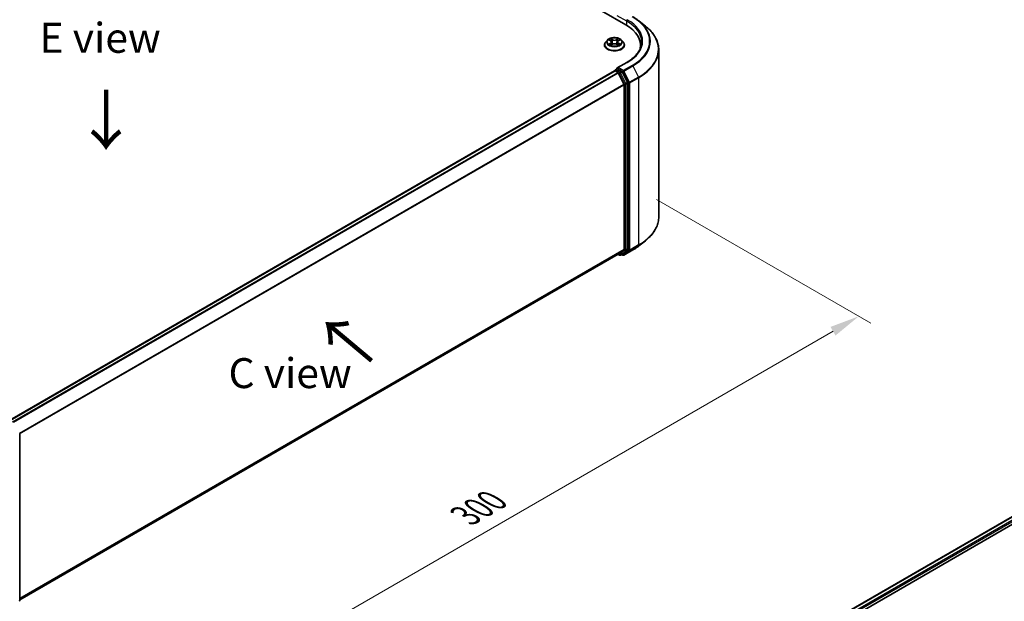
# Model space of a CAD drawing. Units: millimetres. Extents: x 36 to 6026, y 20 to 1144.
# Drawn here: x 183 to 388, y 510 to 631 of the extents above; entities that cross this region are included whole.
import ezdxf

# ---------------------------------------------------------------- set-up
doc = ezdxf.new("R2010")
doc.units = ezdxf.units.MM
doc.header["$LTSCALE"] = 2.5
doc.layers.get('Defpoints').update_dxf_attribs({"lineweight": 25})
for name, color, linetype, lineweight in [('Dimension (ISO)', 7, 'Continuous', 18), ('Symbol (ISO)', 7, 'Continuous', 18), ('Visible (ISO)', 7, 'Continuous', 35), ('Visible Narrow (ISO)', 7, 'Continuous', 25)]:
    doc.layers.add(name, color=color, linetype=linetype, lineweight=lineweight)
doc.styles.add('Note Text (TK)', font='MS PGothic.ttf')
doc.dimstyles.new('Default - Method 1b (TK)', dxfattribs={"dimscale": 2.5, "dimtxt": 2.5, "dimasz": 2.5, "dimexe": 1, "dimexo": 1.5, "dimgap": 1, "dimtad": 1, "dimtoh": 1, "dimrnd": 1e-08, "dimdsep": 46, "dimtxsty": 'Note Text (TK)', "dimcen": 0.09, "dimdle": 5, "dimclrd": 100, "dimclre": 100, "dimclrt": 7, "dimadec": 1, "dimazin": 1, "dimtfac": 1, "dimtmove": 0, "dimatfit": 3, "dimfxl": 0, "dimtolj": 1, "dimlwd": -1, "dimlwe": -1, "dimarcsym": 0})

# ---------------------------------------------------------------- blocks, each defined once
blk = doc.blocks.new('*D19')
at = {"layer": 'Defpoints', "color": 0, "transparency": 16777216}
for p in [(311.79, 595.97), (357.75, 569.44), (160.27, 508.49)]:
    blk.add_point(p, dxfattribs=at)
at = {"layer": 'Dimension (ISO)', "color": 100, "transparency": 16777216}
for p, q in [((315.54, 593.81), (360.25, 567.99)), ((211.64, 485.08), (352.34, 566.31)), ((164.02, 506.33), (208.73, 480.51))]:
    blk.add_line(p, q, dxfattribs=at)
for points in [[(351.82, 567.21), (352.86, 565.41), (357.75, 569.44)], [(211.12, 485.98), (212.16, 484.18), (206.23, 481.96)]]:
    blk.add_solid(points, dxfattribs=at)
at = {"layer": 'Dimension (ISO)', "color": 7, "transparency": 16777216, "insert": (275.63, 527.85), "char_height": 6.25, "attachment_point": 4, "rotation": 30, "style": 'Note Text (TK)'}
blk.add_mtext('\\A1;{\\Q-30.000;\\W0.816;\\H0.816x;300}', dxfattribs=at)

msp = doc.modelspace()

# ---------------------------------------------------------------- linework, layer by layer
at = {"layer": 'Visible (ISO)'}
for p, q in [((248.505, 665.2248), (309.1141, 630.2321)), ((311.8407, 631.0318), (313.1915, 629.9625)), ((305.2754, 627.0299), (304.9211, 626.6346)), ((305.6225, 627.0733), (305.9266, 626.8915)), ((306.1138, 626.6417), (306.1724, 626.0964)), ((307.3667, 626.6417), (307.3081, 626.0964)), ((307.5539, 626.8915), (307.8581, 627.0733)), ((308.2051, 627.0299), (308.5594, 626.6346)), ((304.6688, 626.0038), (304.6688, 626.0275)), ((305.9823, 625.9904), (306.299, 626.167)), ((307.1815, 626.167), (307.4982, 625.9904)), ((308.8117, 626.0038), (308.8117, 626.0275)), ((312.1895, 625.4387), (312.1895, 625.9454)), ((315.9752, 590.1413), (315.9752, 625.0073)), ((180.5721, 547.7508), (306.7846, 620.6197)), ((306.829, 620.6382), (306.829, 620.6296)), ((306.8918, 620.6091), (307.4269, 620.3001)), ((306.9362, 620.8238), (307.2964, 621.0318)), ((309.31, 622.3693), (307.3341, 621.2285)), ((308.2346, 620.5336), (307.3969, 621.0173)), ((309.4831, 618.1813), (308.351, 620.4035)), ((307.5433, 620.1699), (308.7254, 617.8494)), ((308.7606, 617.7171), (308.7606, 583.4343)), ((309.5182, 583.3941), (309.5182, 618.049)), ((311.8407, 584.1168), (313.1915, 585.1861)), ((182.6553, 510.2819), (307.534, 582.3807)), ((307.4774, 582.348), (307.7739, 582.1768)), ((308.7254, 583.3426), (307.5433, 582.3871)), ((307.9882, 582.1768), (308.3417, 582.381)), ((308.4814, 582.1766), (308.2346, 582.3191)), ((308.351, 582.3873), (309.4831, 583.3024)), ((308.6957, 582.1766), (310.5645, 583.2555)), ((309.3976, 481.2832), (435.61, 554.152)), ((321.0639, 486.3952), (436.5398, 553.0653)), ((182.6553, 544.8559), (182.6553, 510.201))]:
    msp.add_line(p, q, dxfattribs=at)
for centre, start, end in [((307.0433, 620.6382), 120, 180), ((307.881, 582.3624), 240, 300), ((308.5886, 582.3622), 240, 300), ((182.441, 510.201), 308.948276, 0)]:
    msp.add_arc(centre, 0.2143, start, end, dxfattribs=at)
for centre, major_axis, start_param, end_param in [((301.6895, 625.9454), (10.5, 0), 6.17116049, 7.06858347), ((301.6895, 624.779), (10.7143, 0), 0.15296584, 0.20062952), ((306.8918, 620.4341), (-0.1071, 0.1856), 5.49778714, 6.28318531), ((307.5484, 621.1048), (-0.303, 0), 4.71238898, 6.28318531), ((307.3969, 621.1923), (-0.1071, -0.1856), 5.49778714, 6.12363721), ((308.2346, 620.3587), (0.1071, -0.1856), 1.48013644, 2.35619449), ((307.4269, 620.1251), (0.1071, -0.1856), 1.48013644, 2.35619449), ((308.609, 617.8046), (0.1071, -0.1856), 0.78539816, 1.48013644), ((309.3667, 618.1364), (0.1071, -0.1856), 0.78539816, 1.48013644), ((308.609, 583.5218), (0.1071, -0.1856), 0.09065989, 0.78539816), ((307.4269, 582.5663), (0.1071, -0.1856), 0, 0.09065989), ((308.2346, 582.5665), (0.1071, -0.1856), 0, 0.09065989), ((309.3667, 583.4816), (0.1071, -0.1856), 0.09065989, 0.78539816)]:
    msp.add_ellipse(centre, major_axis=major_axis, ratio=0.57735027, start_param=start_param, end_param=end_param, dxfattribs=at)
for points, knots in [([(310.5645, 631.893), (310.6569, 631.8396), (310.7479, 631.7854), (310.9271, 631.6754), (311.0152, 631.6195), (311.1886, 631.5062), (311.2737, 631.4487), (311.4411, 631.3322), (311.5232, 631.2732), (311.6843, 631.1536), (311.7633, 631.093), (311.8407, 631.0318)], [3.141592654, 3.141592654, 3.141592654, 3.141592654, 3.172644837, 3.172644837, 3.203697021, 3.203697021, 3.234749204, 3.234749204, 3.265801387, 3.265801387, 3.296853571, 3.296853571, 3.296853571, 3.296853571]), ([(315.9752, 625.0073), (315.9752, 625.3642), (315.9362, 625.721), (315.7811, 626.4277), (315.6651, 626.7775), (315.3589, 627.4639), (315.1688, 627.8004), (314.7185, 628.455), (314.4583, 628.773), (313.8726, 629.386), (313.547, 629.681), (313.1915, 629.9625)], [2.35619449, 2.35619449, 2.35619449, 2.35619449, 2.482221939, 2.482221939, 2.608249389, 2.608249389, 2.734276838, 2.734276838, 2.860304287, 2.860304287, 2.986331736, 2.986331736, 2.986331736, 2.986331736]), ([(304.9211, 626.6346), (304.8892, 626.599), (304.8599, 626.5622), (304.8071, 626.4863), (304.7835, 626.4472), (304.7426, 626.3671), (304.7253, 626.3261), (304.6973, 626.2425), (304.6867, 626.2), (304.6724, 626.1142), (304.6688, 626.0708), (304.6688, 626.0275)], [3.449424205, 3.449424205, 3.449424205, 3.449424205, 3.544937527, 3.544937527, 3.64045085, 3.64045085, 3.735964172, 3.735964172, 3.831477495, 3.831477495, 3.926990817, 3.926990817, 3.926990817, 3.926990817]), ([(308.2051, 627.0299), (308.1175, 627.1277), (308.0062, 627.2135), (307.7435, 627.3612), (307.5905, 627.4219), (307.2621, 627.5107), (307.0869, 627.5387), (306.7316, 627.5603), (306.5517, 627.554), (306.2036, 627.5076), (306.0354, 627.4676), (305.7264, 627.3561), (305.5856, 627.2846), (305.3944, 627.1476), (305.3303, 627.0911), (305.2754, 627.0299)], [1.26296478, 1.26296478, 1.26296478, 1.26296478, 1.5839777, 1.5839777, 1.9184063, 1.9184063, 2.25148375, 2.25148375, 2.58279719, 2.58279719, 2.9145331, 2.9145331, 3.24851107, 3.24851107, 3.4494242, 3.4494242, 3.4494242, 3.4494242]), ([(305.6924, 627.0315), (305.6498, 627.0799), (305.5849, 627.1074), (305.5228, 627.121), (305.5221, 627.1211), (305.5214, 627.1213)], [0.0019022161, 0.0019022161, 0.0019022161, 0.0019022161, 0.0320559737, 0.0320559737, 0.0323943032, 0.0323943032, 0.0323943032, 0.0323943032]), ([(305.5214, 627.1213), (305.522, 627.121), (305.5227, 627.1208), (305.529, 627.1184), (305.5348, 627.1161), (305.5405, 627.1138)], [-0.03239430317, -0.03239430317, -0.03239430317, -0.03239430317, -0.03205597372, -0.03205597372, -0.02897275834, -0.02897275834, -0.02897275834, -0.02897275834]), ([(305.9179, 627.3472), (305.9176, 627.3474), (305.9173, 627.3477), (305.9166, 627.3483), (305.9162, 627.3486), (305.9158, 627.349)], [-0.000230599076, -0.000230599076, -0.000230599076, -0.000230599076, 0, 0, 0.000338329447, 0.000338329447, 0.000338329447, 0.000338329447]), ([(305.9158, 627.349), (305.9161, 627.3486), (305.9163, 627.3482), (305.9168, 627.3475), (305.917, 627.3472), (305.9171, 627.3469)], [-0.000338329447, -0.000338329447, -0.000338329447, -0.000338329447, 0, 0, 0.000241517914, 0.000241517914, 0.000241517914, 0.000241517914]), ([(306.1138, 626.6417), (306.1118, 626.6612), (306.1073, 626.6804), (306.0939, 626.718), (306.085, 626.7363), (306.0631, 626.7715), (306.0501, 626.7885), (306.0206, 626.8208), (306.004, 626.8362), (305.9676, 626.8652), (305.9478, 626.8788), (305.9266, 626.8915)], [0.847301519, 0.847301519, 0.847301519, 0.847301519, 0.988509822, 0.988509822, 1.129718125, 1.129718125, 1.270926428, 1.270926428, 1.412134731, 1.412134731, 1.553343034, 1.553343034, 1.553343034, 1.553343034]), ([(307.5539, 626.8915), (307.5327, 626.8788), (307.5129, 626.8652), (307.4765, 626.8362), (307.4599, 626.8208), (307.4304, 626.7885), (307.4174, 626.7715), (307.3955, 626.7363), (307.3866, 626.718), (307.3732, 626.6804), (307.3687, 626.6612), (307.3667, 626.6417)], [3.159045946, 3.159045946, 3.159045946, 3.159045946, 3.300254249, 3.300254249, 3.441462552, 3.441462552, 3.582670855, 3.582670855, 3.723879158, 3.723879158, 3.865087461, 3.865087461, 3.865087461, 3.865087461]), ([(307.4767, 627.1974), (307.5168, 627.2528), (307.5396, 627.3099), (307.5642, 627.3482), (307.5644, 627.3486), (307.5647, 627.349)], [0, 0, 0, 0, 0.0320559737, 0.0320559737, 0.0323943032, 0.0323943032, 0.0323943032, 0.0323943032]), ([(307.5647, 627.349), (307.5643, 627.3486), (307.5639, 627.3483), (307.5597, 627.3446), (307.5559, 627.3412), (307.5522, 627.3377)], [-0.03239430317, -0.03239430317, -0.03239430317, -0.03239430317, -0.03205597372, -0.03205597372, -0.02897275834, -0.02897275834, -0.02897275834, -0.02897275834]), ([(307.9591, 627.1213), (307.9584, 627.1211), (307.9577, 627.121), (307.9565, 627.1207), (307.956, 627.1206), (307.9555, 627.1205)], [-0.000338329447, -0.000338329447, -0.000338329447, -0.000338329447, 0, 0, 0.000241517914, 0.000241517914, 0.000241517914, 0.000241517914]), ([(307.9559, 627.1201), (307.9563, 627.1202), (307.9568, 627.1204), (307.9578, 627.1208), (307.9585, 627.121), (307.9591, 627.1213)], [-0.000230599076, -0.000230599076, -0.000230599076, -0.000230599076, 0, 0, 0.000338329447, 0.000338329447, 0.000338329447, 0.000338329447]), ([(308.8117, 626.0275), (308.8117, 626.0708), (308.8081, 626.1142), (308.7938, 626.2), (308.7832, 626.2425), (308.7552, 626.3261), (308.7379, 626.3671), (308.697, 626.4472), (308.6734, 626.4863), (308.6206, 626.5622), (308.5913, 626.599), (308.5594, 626.6346)], [0.785398163, 0.785398163, 0.785398163, 0.785398163, 0.880911486, 0.880911486, 0.976424808, 0.976424808, 1.071938131, 1.071938131, 1.167451453, 1.167451453, 1.262964775, 1.262964775, 1.262964775, 1.262964775]), ([(312.4038, 626.6453), (312.4038, 626.3344), (312.3615, 626.0234), (312.1922, 625.4065), (312.0653, 625.1006), (311.7276, 624.5006), (311.5169, 624.2066), (311.0156, 623.6385), (310.7249, 623.3645), (310.0702, 622.8442), (309.7062, 622.5981), (309.31, 622.3693)], [3.926990817, 3.926990817, 3.926990817, 3.926990817, 4.08407045, 4.08407045, 4.241150082, 4.241150082, 4.398229715, 4.398229715, 4.555309348, 4.555309348, 4.71238898, 4.71238898, 4.71238898, 4.71238898]), ([(304.6688, 626.0038), (304.6688, 625.876), (304.7025, 625.7486), (304.8331, 625.5046), (304.9324, 625.3884), (305.1886, 625.1778), (305.3477, 625.0841), (305.7076, 624.9313), (305.9086, 624.8722), (306.3311, 624.7945), (306.5526, 624.7757), (306.9942, 624.7799), (307.2142, 624.8028), (307.6316, 624.8882), (307.8288, 624.9507), (308.1809, 625.1103), (308.3357, 625.2074), (308.5855, 625.4277), (308.6809, 625.551), (308.7873, 625.7861), (308.8117, 625.8948), (308.8117, 626.0038)], [3.92699082, 3.92699082, 3.92699082, 3.92699082, 4.2267014, 4.2267014, 4.53911238, 4.53911238, 4.86360542, 4.86360542, 5.18933336, 5.18933336, 5.51408383, 5.51408383, 5.83843868, 5.83843868, 6.16327278, 6.16327278, 6.48907018, 6.48907018, 6.81298523, 6.81298523, 7.06858347, 7.06858347, 7.06858347, 7.06858347]), ([(305.5246, 626.1705), (305.5242, 626.1703), (305.5237, 626.1702), (305.5227, 626.1698), (305.522, 626.1696), (305.5214, 626.1693)], [-0.000230599076, -0.000230599076, -0.000230599076, -0.000230599076, 0, 0, 0.000338329447, 0.000338329447, 0.000338329447, 0.000338329447]), ([(305.5214, 626.1693), (305.5221, 626.1695), (305.5228, 626.1696), (305.524, 626.1699), (305.5245, 626.17), (305.525, 626.1701)], [-0.000338329447, -0.000338329447, -0.000338329447, -0.000338329447, 0, 0, 0.000241517914, 0.000241517914, 0.000241517914, 0.000241517914]), ([(305.7605, 626.1433), (305.7734, 626.1326), (305.7874, 626.1218), (305.8174, 626.1003), (305.8334, 626.0896), (305.8675, 626.0684), (305.8855, 626.0579), (305.9234, 626.0374), (305.9433, 626.0274), (305.9762, 626.012), (305.9885, 626.0064), (306.0012, 626.0009)], [4.534916607, 4.534916607, 4.534916607, 4.534916607, 4.605062038, 4.605062038, 4.675207469, 4.675207469, 4.7453529, 4.7453529, 4.815498331, 4.815498331, 4.856375894, 4.856375894, 4.856375894, 4.856375894]), ([(305.9949, 625.9974), (305.9602, 625.9996), (305.939, 625.9774), (305.9163, 625.9424), (305.9161, 625.942), (305.9158, 625.9416)], [0.0024310368, 0.0024310368, 0.0024310368, 0.0024310368, 0.0320559737, 0.0320559737, 0.0323943032, 0.0323943032, 0.0323943032, 0.0323943032]), ([(305.9158, 625.9416), (305.9162, 625.942), (305.9166, 625.9423), (305.9208, 625.946), (305.9246, 625.9492), (305.9283, 625.9524)], [-0.03239430317, -0.03239430317, -0.03239430317, -0.03239430317, -0.03205597372, -0.03205597372, -0.02897275834, -0.02897275834, -0.02897275834, -0.02897275834]), ([(307.1815, 626.167), (307.1338, 626.1936), (307.0797, 626.2155), (306.9631, 626.249), (306.9006, 626.2604), (306.7729, 626.2718), (306.7076, 626.2718), (306.5799, 626.2604), (306.5174, 626.249), (306.4008, 626.2155), (306.3467, 626.1936), (306.299, 626.167)], [1.58824962, 1.58824962, 1.58824962, 1.58824962, 1.89542757, 1.89542757, 2.20260552, 2.20260552, 2.50978346, 2.50978346, 2.81696141, 2.81696141, 3.12413936, 3.12413936, 3.12413936, 3.12413936]), ([(307.4793, 626.0009), (307.492, 626.0064), (307.5044, 626.012), (307.5372, 626.0274), (307.5571, 626.0374), (307.595, 626.0579), (307.613, 626.0684), (307.6471, 626.0896), (307.6631, 626.1003), (307.6932, 626.1218), (307.7071, 626.1326), (307.72, 626.1433)], [6.139198394, 6.139198394, 6.139198394, 6.139198394, 6.180075957, 6.180075957, 6.250221388, 6.250221388, 6.320366819, 6.320366819, 6.390512249, 6.390512249, 6.46065768, 6.46065768, 6.46065768, 6.46065768]), ([(307.5626, 625.9434), (307.5629, 625.9432), (307.5632, 625.9429), (307.5639, 625.9423), (307.5643, 625.942), (307.5647, 625.9416)], [-0.000230599076, -0.000230599076, -0.000230599076, -0.000230599076, 0, 0, 0.000338329447, 0.000338329447, 0.000338329447, 0.000338329447]), ([(307.5647, 625.9416), (307.5644, 625.942), (307.5642, 625.9424), (307.5637, 625.9431), (307.5636, 625.9434), (307.5634, 625.9436)], [-0.000338329447, -0.000338329447, -0.000338329447, -0.000338329447, 0, 0, 0.000241517914, 0.000241517914, 0.000241517914, 0.000241517914]), ([(307.7803, 626.1717), (307.8225, 626.1796), (307.8917, 626.1835), (307.9577, 626.1696), (307.9584, 626.1695), (307.9591, 626.1693)], [0, 0, 0, 0, 0.0320559737, 0.0320559737, 0.0323943032, 0.0323943032, 0.0323943032, 0.0323943032]), ([(307.9591, 626.1693), (307.9585, 626.1696), (307.9578, 626.1698), (307.9515, 626.1722), (307.9457, 626.1742), (307.94, 626.1762)], [-0.03239430317, -0.03239430317, -0.03239430317, -0.03239430317, -0.03205597372, -0.03205597372, -0.02897275834, -0.02897275834, -0.02897275834, -0.02897275834]), ([(307.2964, 621.0318), (307.3055, 621.0371), (307.321, 621.0399), (307.3571, 621.0356), (307.3777, 621.0284), (307.3969, 621.0173)], [0.038953354, 0.038953354, 0.038953354, 0.038953354, 0.0503345484, 0.0503345484, 0.0617157428, 0.0617157428, 0.0617157428, 0.0617157428]), ([(315.9752, 590.1413), (315.9752, 589.7844), (315.9362, 589.4275), (315.7811, 588.7208), (315.6651, 588.371), (315.3589, 587.6847), (315.1688, 587.3482), (314.7185, 586.6936), (314.4583, 586.3756), (313.8726, 585.7625), (313.547, 585.4675), (313.1915, 585.1861)], [3.926990817, 3.926990817, 3.926990817, 3.926990817, 4.053018266, 4.053018266, 4.179045715, 4.179045715, 4.305073165, 4.305073165, 4.431100614, 4.431100614, 4.557128063, 4.557128063, 4.557128063, 4.557128063]), ([(310.5645, 583.2555), (310.6569, 583.3089), (310.7479, 583.3631), (310.9271, 583.4732), (311.0152, 583.529), (311.1886, 583.6424), (311.2737, 583.6998), (311.4411, 583.8164), (311.5232, 583.8754), (311.6843, 583.995), (311.7633, 584.0555), (311.8407, 584.1168)], [1.570796327, 1.570796327, 1.570796327, 1.570796327, 1.60184851, 1.60184851, 1.632900694, 1.632900694, 1.663952877, 1.663952877, 1.695005061, 1.695005061, 1.726057244, 1.726057244, 1.726057244, 1.726057244])]:
    msp.add_open_spline(points, degree=3, knots=knots, dxfattribs=at)
for points in [[(305.5405, 627.1138), (305.5683, 627.1024), (305.5963, 627.089), (305.6225, 627.0734)], [(307.5522, 627.3377), (307.5168, 627.3047), (307.4809, 627.2639), (307.4406, 627.2247)], [(307.858, 627.0734), (307.858, 627.0734), (307.8581, 627.0735), (307.8581, 627.0735)], [(305.9283, 625.9524), (305.946, 625.9671), (305.9638, 625.9801), (305.9822, 625.9905)], [(307.94, 626.1762), (307.8858, 626.1949), (307.831, 626.2065), (307.7898, 626.2143)]]:
    msp.add_open_spline(points, degree=3, dxfattribs=at)
at = {"layer": 'Visible Narrow (ISO)'}
for p, q in [((307.2453, 632.1858), (309.2656, 631.0194)), ((309.2656, 631.0194), (309.2656, 630.1427)), ((305.5214, 627.1213), (305.9083, 626.89)), ((306.3164, 627.1256), (305.9158, 627.349)), ((306.0399, 627.2247), (306.2917, 627.0843)), ((306.2557, 626.5785), (306.1277, 627.04)), ((306.2917, 627.0843), (306.2557, 626.5785)), ((307.5647, 627.349), (307.1641, 627.1256)), ((307.1888, 627.0843), (307.4406, 627.2247)), ((307.1888, 627.0843), (307.2248, 626.5785)), ((307.3528, 627.04), (307.2248, 626.5785)), ((307.5722, 626.89), (307.9591, 627.1213)), ((305.9083, 626.4006), (305.5214, 626.1693)), ((305.6907, 626.2143), (305.9339, 626.3597)), ((305.8196, 626.099), (305.7941, 626.1401)), ((305.9158, 625.9416), (306.3164, 626.165)), ((305.9339, 626.3597), (305.959, 626.0201)), ((305.9611, 625.9905), (305.9612, 625.9904)), ((305.9621, 625.978), (305.9621, 625.978)), ((307.1641, 626.165), (307.5647, 625.9416)), ((307.5184, 625.978), (307.5184, 625.978)), ((307.5194, 625.9905), (307.5194, 625.9904)), ((307.5466, 626.3597), (307.5215, 626.0201)), ((307.5466, 626.3597), (307.7898, 626.2143)), ((307.9591, 626.1693), (307.5722, 626.4006)), ((307.6864, 626.1401), (307.6609, 626.099)), ((180.635, 547.7147), (306.8918, 620.6091)), ((307.0433, 620.8132), (307.3969, 621.0173)), ((307.881, 620.3295), (307.0433, 620.8132)), ((307.5484, 621.2798), (309.4172, 622.3587)), ((308.5886, 620.6792), (307.5484, 621.2798)), ((308.2346, 620.5336), (307.881, 620.3295)), ((307.9974, 620.1994), (308.351, 620.4035)), ((308.2346, 620.5336), (308.4371, 620.4167)), ((308.4371, 620.4167), (309.6192, 618.0962)), ((310.4574, 621.7581), (308.5886, 620.6792)), ((308.705, 620.549), (310.5738, 621.628)), ((309.8871, 618.2285), (308.705, 620.549)), ((310.5738, 621.628), (311.7559, 619.3074)), ((181.1701, 547.4057), (307.4269, 620.3001)), ((181.341, 547.307), (307.5433, 620.1699)), ((307.5398, 620.1766), (307.7295, 620.0671)), ((307.7295, 620.0671), (308.8616, 617.8448)), ((309.1295, 617.9771), (307.9974, 620.1994)), ((311.7559, 619.3074), (309.8871, 618.2285)), ((309.9222, 618.0962), (311.791, 619.1752)), ((311.791, 619.1752), (311.791, 584.3091)), ((182.5941, 545.0274), (308.7254, 617.8494)), ((182.6492, 544.9067), (308.7606, 617.7171)), ((308.8616, 617.8448), (308.8616, 583.19)), ((309.4831, 618.1813), (309.1295, 617.9771)), ((309.1646, 617.8448), (309.5182, 618.049)), ((309.1646, 583.19), (309.1646, 617.8448)), ((309.6192, 618.0962), (309.6192, 583.2302)), ((309.9222, 583.2302), (309.9222, 618.0962)), ((182.6553, 510.6274), (308.7606, 583.4343)), ((309.8871, 583.1385), (311.7559, 584.2174)), ((311.791, 584.3091), (309.9222, 583.2302)), ((310.5738, 583.2619), (311.7559, 584.2174)), ((182.6553, 510.5559), (308.7254, 583.3426)), ((182.6553, 510.2829), (307.5433, 582.3871)), ((307.7295, 582.2749), (307.5398, 582.3845)), ((308.8616, 583.19), (307.7295, 582.2749)), ((307.9974, 582.1832), (309.1295, 583.0982)), ((308.351, 582.3873), (307.9974, 582.1832)), ((308.4371, 582.2747), (308.2974, 582.3553)), ((309.6192, 583.2302), (308.4371, 582.2747)), ((310.5738, 583.2619), (308.705, 582.183)), ((308.705, 582.183), (309.8871, 583.1385)), ((309.1295, 583.0982), (309.4831, 583.3024)), ((309.5182, 583.3941), (309.1646, 583.19)), ((309.4604, 481.247), (435.7172, 554.1414)), ((309.9868, 480.933), (436.2523, 553.8324)), ((319.1262, 485.8597), (436.4038, 553.57))]:
    msp.add_line(p, q, dxfattribs=at)
for centre, major_axis, ratio, start_param, end_param in [((309.4172, 631.1069), (0.1071, 0.1856), 0.57735027, 0.78539816, 2.35619449), ((301.6895, 626.6453), (10.7143, 0), 0.57735027, 0, 0.78539816), ((301.6895, 626.8203), (10.9286, 0), 0.57735027, 5.49778714, 7.06858347), ((301.6895, 626.8203), (12.3996, 0), 0.57735027, 5.49778714, 7.06858347), ((301.6895, 626.7573), (12.5643, 0), 0.57735027, 5.49778714, 6.91332255), ((301.6895, 625.1193), (14.236, 0), 0.57735027, 5.49778714, 6.91332255), ((306.7403, 626.0911), (-2.0483, 0), 0.57735027, 5.8056187, 9.90234457), ((306.7403, 626.5922), (-1.6494, 0), 0.57735027, 5.8056187, 9.90234457), ((306.7403, 626.6453), (-1.4715, 0), 0.57735027, 5.30710262, 5.68847167), ((306.7403, 626.4833), (1.1516, 0), 0.57735027, 2.17629431, 2.42062218), ((305.9083, 626.8608), (0.0183, 0.0307), 0.58733849, 0, 0.79427846), ((305.4694, 626.6453), (0.6101, 0), 0.57735027, 5.51524044, 7.05113018), ((305.4694, 626.6187), (0.6457, 0), 0.57735027, 5.51524044, 6.34508866), ((306.0152, 627.2124), (-0.0292, -0.0206), 0.18497367, 1.04331702, 2.43849919), ((305.921, 627.0639), (0.1512, -0.3022), 0.54762693, 1.22702055, 1.84227642), ((306.103, 627.0277), (-0.0344, -0.0095), 0.22291783, 3.85158054, 5.20700366), ((306.2309, 626.5662), (-0.0344, -0.0095), 0.22288452, 3.85157383, 5.20261978), ((306.3164, 627.0965), (-0.0174, -0.0312), 0.56718618, 3.91841516, 5.40194502), ((306.7403, 627.3524), (0.6457, 0), 0.57735027, 3.94444411, 5.48033385), ((306.7403, 627.379), (-0.6101, 0), 0.57735027, 0.80285146, 2.3387412), ((307.1641, 627.0965), (0.0174, -0.0312), 0.56718618, 0.88124028, 2.36477015), ((307.2496, 626.5662), (-0.0344, 0.0095), 0.22288452, 4.22215818, 5.57320413), ((308.0111, 626.6453), (-0.6101, 0), 0.57735027, 5.51524044, 7.05113018), ((307.5595, 627.0639), (-0.1512, -0.3022), 0.54762693, 4.44090888, 5.05616476), ((307.3775, 627.0277), (-0.0344, 0.0095), 0.22291783, 4.2177743, 5.57319742), ((308.0111, 626.6187), (-0.6457, 0), 0.57735027, 6.22128195, 7.05113018), ((306.7403, 626.4833), (1.1516, 0), 0.57735027, 0.72097047, 0.96529834), ((307.4654, 627.2124), (-0.0292, 0.0206), 0.18497367, 0.70309346, 2.09827563), ((307.5722, 626.8608), (-0.0183, 0.0307), 0.58733849, 5.48890685, 6.28318531), ((306.7403, 626.6453), (-1.4715, 0), 0.57735027, 3.7363063, 4.11767534), ((306.7403, 626.0275), (-2.0714, 0), 0.57735027, 0, 3.14159265), ((306.7403, 626.0038), (2.0714, 0), 0.57735027, 3.14159265, 6.28318531), ((306.7403, 626.6453), (1.4715, 0), 0.57735027, 3.7363063, 4.11767534), ((305.7163, 626.2026), (-0.0069, -0.035), 0.77975364, 4.52690487, 5.92208704), ((305.607, 625.9366), (-0.1126, -0.2689), 0.71221962, 2.67200967, 3.28726555), ((305.8197, 626.1284), (-0.0304, -0.0188), 0.72973605, 5.16344533, 5.77548257), ((305.9083, 626.3714), (0.0183, -0.0307), 0.58733849, 0.86378433, 2.3473142), ((306.3164, 626.1358), (-0.0174, 0.0312), 0.56718618, 5.5063628, 6.28318531), ((306.7403, 625.9116), (0.6101, 0), 0.57735027, 0.80285146, 2.3387412), ((307.1641, 626.1358), (0.0174, 0.0312), 0.56718618, 0, 0.7768225), ((307.5722, 626.3714), (-0.0183, -0.0307), 0.58733849, 3.93587111, 5.41940097), ((306.7403, 626.6453), (1.4715, 0), 0.57735027, 5.30710262, 5.68847167), ((307.8735, 625.9366), (0.1126, -0.2689), 0.71221962, 2.99591976, 3.61117564), ((307.6608, 626.1284), (-0.0304, 0.0188), 0.72973605, 3.64929539, 4.26133263), ((307.7643, 626.2026), (0.0069, -0.035), 0.77975364, 0.36109827, 1.75628044), ((301.6895, 625.0073), (14.2857, 0), 0.57735027, 5.49778714, 6.28318531), ((307.0433, 620.6382), (-0.2143, 0), 0.57735027, 0, 0.07012361), ((307.0433, 620.6382), (0.1071, 0.1856), 0.57735027, 0.78539816, 2.06167901), ((307.0433, 620.6382), (-0.1071, 0.1856), 0.57735027, 5.49778714, 6.28318531), ((308.5886, 620.5042), (0.1071, 0.1856), 0.57735027, 0.78539816, 2.35619449), ((308.5886, 620.5042), (-0.1909, -0.0973), 0.07392213, 0.61742098, 2.18821731), ((308.5886, 620.5042), (-0.1071, 0.1856), 0.57735027, 4.62172909, 5.49778714), ((309.4172, 622.1837), (-0.1071, 0.1856), 0.57735027, 5.49778714, 6.28318531), ((310.4574, 621.5832), (0.1071, -0.1856), 0.57735027, 1.48013644, 2.35619449), ((307.881, 620.1546), (0.1071, 0.1856), 0.57735027, 0.78539816, 2.35619449), ((307.881, 620.1546), (-0.1909, -0.0973), 0.07392213, 0.61742098, 2.18821731), ((307.881, 620.1546), (-0.1071, 0.1856), 0.57735027, 4.62172909, 5.49778714), ((311.6395, 619.2626), (-0.1071, 0.1856), 0.57735027, 3.92699082, 4.62172909), ((309.0131, 617.9323), (0.1909, 0.0973), 0.07392213, 3.75901364, 5.32980996), ((309.0131, 617.9323), (-0.2143, 0), 0.57735027, 0.78539816, 2.35619449), ((309.0131, 617.9323), (-0.1071, 0.1856), 0.57735027, 3.92699082, 4.62172909), ((309.7707, 618.1837), (0.1909, 0.0973), 0.07392213, 3.75901364, 5.32980996), ((309.7707, 618.1837), (-0.2143, 0), 0.57735027, 0.78539816, 2.35619449), ((309.7707, 618.1837), (-0.1071, 0.1856), 0.57735027, 3.92699082, 4.62172909), ((301.6895, 590.1413), (14.2857, 0), 0.57735027, 5.49778714, 6.28318531), ((301.6895, 588.3912), (-12.5643, 0), 0.57735027, 2.35619449, 2.51145541), ((301.6895, 590.0293), (14.236, 0), 0.57735027, 5.49778714, 5.65304806), ((311.6395, 584.3966), (0.1071, -0.1856), 0.57735027, 0.09065989, 0.78539816), ((307.881, 582.3624), (-0.1071, -0.1856), 0.57735027, 5.49778714, 6.28318531), ((307.881, 582.3624), (0.1347, -0.1667), 0.8131434, 4.58504495, 6.15584128), ((307.881, 582.3624), (0.1071, -0.1856), 0.57735027, 0, 0.09065989), ((308.5886, 582.3622), (-0.1071, -0.1856), 0.57735027, 5.49778714, 6.28318531), ((308.5886, 582.3622), (0.1347, -0.1667), 0.8131434, 4.58504495, 6.15584128), ((308.5886, 582.3622), (0.1071, -0.1856), 0.57735027, 0, 0.09065989), ((309.0131, 583.2775), (0.2143, 0), 0.57735027, 3.92699082, 5.49778714), ((309.0131, 583.2775), (0.1347, -0.1667), 0.8131434, 4.58504495, 6.15584128), ((309.0131, 583.2775), (0.1071, -0.1856), 0.57735027, 0.09065989, 0.78539816), ((309.7707, 583.3177), (0.2143, 0), 0.57735027, 3.92699082, 5.49778714), ((309.7707, 583.3177), (0.1347, -0.1667), 0.8131434, 4.58504495, 6.15584128), ((309.7707, 583.3177), (0.1071, -0.1856), 0.57735027, 0.09065989, 0.78539816), ((310.4574, 583.4411), (0.1071, -0.1856), 0.57735027, 0, 0.09065989), ((182.441, 510.201), (0.2143, 0), 0.57735027, 5.49778714, 6.28318531)]:
    msp.add_ellipse(centre, major_axis=major_axis, ratio=ratio, start_param=start_param, end_param=end_param, dxfattribs=at)
msp.add_ellipse((306.7403, 626.6453), major_axis=(1.5296, 0), ratio=0.57735027, dxfattribs=at)
for points in [[(305.9171, 627.3469), (305.9412, 627.309), (305.964, 627.2524), (306.0038, 627.1974)], [(306.0399, 627.2247), (305.9956, 627.2678), (305.9566, 627.3127), (305.9179, 627.3472)], [(306.0038, 627.1974), (306.04, 627.1473), (306.0684, 627.0889), (306.0848, 627.03)], [(306.0848, 627.03), (306.1275, 626.8761), (306.1702, 626.7223), (306.2129, 626.5685)], [(306.2129, 626.5685), (306.2489, 626.4388), (306.2907, 626.3115), (306.341, 626.1884)], [(306.3749, 626.2033), (306.3284, 626.3251), (306.2893, 626.4507), (306.2557, 626.5785)], [(307.2248, 626.5785), (307.1912, 626.4507), (307.1521, 626.3251), (307.1056, 626.2033)], [(307.1396, 626.1884), (307.1898, 626.3115), (307.2316, 626.4388), (307.2676, 626.5685)], [(307.2676, 626.5685), (307.3103, 626.7223), (307.353, 626.8761), (307.3957, 627.03)], [(307.3957, 627.03), (307.4121, 627.0889), (307.4405, 627.1473), (307.4767, 627.1974)], [(307.9555, 627.1205), (307.8946, 627.107), (307.8303, 627.0795), (307.7881, 627.0315)], [(307.8581, 627.0735), (307.8893, 627.092), (307.923, 627.1075), (307.9559, 627.1201)], [(305.6907, 626.2143), (305.6454, 626.2057), (305.5838, 626.1926), (305.5246, 626.1705)], [(305.525, 626.1701), (305.5898, 626.1835), (305.6584, 626.1796), (305.7002, 626.1717)], [(305.7002, 626.1717), (305.7224, 626.1675), (305.7428, 626.1578), (305.7604, 626.1433)], [(307.5634, 625.9436), (307.5411, 625.9778), (307.52, 625.9996), (307.4856, 625.9974)], [(307.4983, 625.9905), (307.5203, 625.9781), (307.5415, 625.9619), (307.5626, 625.9434)], [(307.7201, 626.1433), (307.7377, 626.1578), (307.7581, 626.1675), (307.7803, 626.1717)]]:
    msp.add_open_spline(points, degree=3, dxfattribs=at)

# ---------------------------------------------------------------- texts
at = {"layer": 'Symbol (ISO)', "color": 7, "char_height": 6.25, "attachment_point": 5, "line_spacing_factor": 1.5, "style": 'Note Text (TK)'}
for s, insert in [('\\fＭＳ Ｐゴシック|b0|i0;E view', (199.4398, 627.5042)), ('\\fＭＳ Ｐゴシック|b0|i0;C view', (239.0724, 557.5709))]:
    msp.add_mtext(s, dxfattribs=dict(at, insert=insert))
at = {"layer": 'Symbol (ISO)', "color": 7, "char_height": 10, "attachment_point": 4, "line_spacing_factor": 1.5, "style": 'Note Text (TK)'}
for insert, rotation in [((200.4925, 617.2655), 270), ((256.6095, 559.9459), 140)]:
    msp.add_mtext('\\fＭＳ Ｐゴシック|b0|i0;{\\H10.0000;→}', dxfattribs=dict(at, insert=insert, rotation=rotation))

# ---------------------------------------------------------------- dimensions: what is measured, and where the dimension line sits
at = {"layer": 'Dimension (ISO)', "color": 100, "true_color": 0x00ff3f}
dim = msp.add_linear_dim(base=(357.753, 569.4372), p1=(160.2681, 508.4916), p2=(311.791, 595.9734), angle=210, text='{\\Q-30.000;\\W0.816;\\H0.816x;<>}', dimstyle='Default - Method 1b (TK)', override={"dimgap": 1, "dimdec": 2, "dimlfac": 1.714643, "dimtol": 0, "dimlim": 0, "dimtp": 0, "dimtm": 0, "dimtdec": 2, "dimtofl": 0, "dimatfit": 1}, dxfattribs=at)
dim.commit()
dim.dimension.update_dxf_attribs({"geometry": '*D19', "text_midpoint": (281.9915, 525.6964), "dimtype": 160})

doc.saveas('drawing.dxf')
